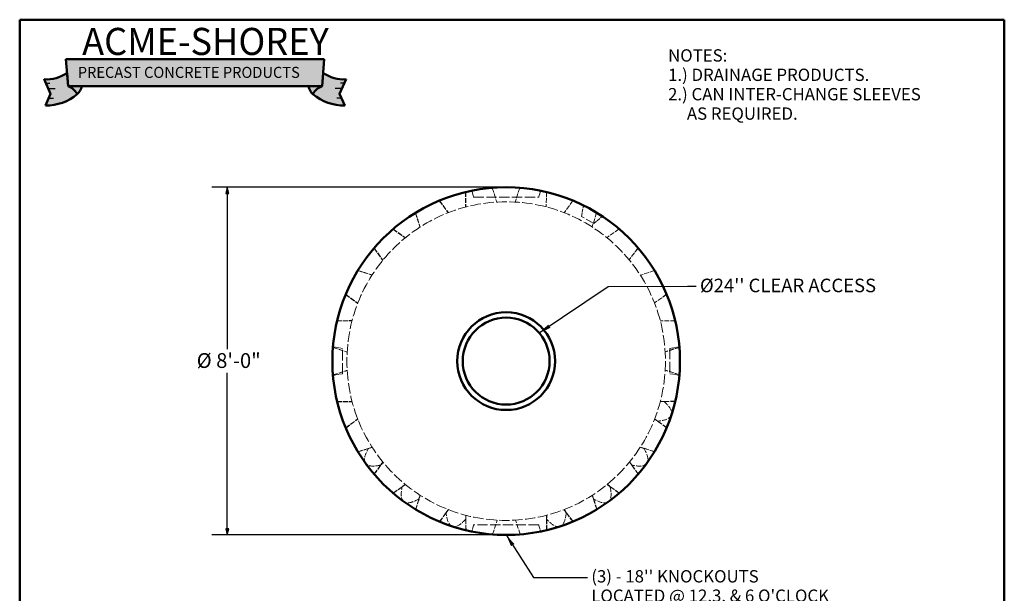
# Model space of a CAD drawing. Units: inches. Extents: x 8 to 2803, y -140 to 366.
# Drawn here: x 8 to 281, y 207 to 366 of the extents above; entities that cross this region are included whole.
import ezdxf
from ezdxf.enums import TextEntityAlignment as Align

# ---------------------------------------------------------------- set-up
doc = ezdxf.new("R2010")
doc.units = ezdxf.units.IN
doc.header["$LTSCALE"] = 1836
doc.header["$MEASUREMENT"] = 0
doc.linetypes.add('DASHED', pattern=[0.2067, 0.1654, -0.0413])
for name, color, linetype, lineweight in [('Dimensions(ACME )', 7, 'Continuous', 25), ('Hidden Edges(ACME )', 7, 'DASHED', 35), ('Sketch Geometry(ACME )', 7, 'Continuous', 50), ('Symbols(ACME )', 7, 'Continuous', 25), ('Title (ANSI)', 7, 'Continuous', 50), ('Visible Edges(ACME )', 7, 'Continuous', 50)]:
    doc.layers.add(name, color=color, linetype=linetype, lineweight=lineweight)
doc.layers.add('obj', color=250, linetype='Continuous', lineweight=25, true_color=0x333333)
doc.styles.add('DEFAULT-ACME', font='arial.ttf')
doc.styles.get("Standard").update_dxf_attribs({"font": 'ROMANS.shx'})
doc.dimstyles.new('DEFAULT-ACME -01', dxfattribs={"dimscale": 34, "dimtxt": 0.1200000047683716, "dimasz": 0.05000000074505806, "dimexe": 0.125, "dimexo": 0.0625, "dimgap": 0.03149606299212598, "dimtad": 0, "dimtih": 1, "dimtoh": 1, "dimrnd": 1e-08, "dimzin": 1, "dimdsep": 46, "dimlunit": 4, "dimtxsty": 'DEFAULT-ACME', "dimblk": 'Filled-1', "dimcen": 0.09, "dimdle": 0.3937007874015748, "dimclrd": 256, "dimclre": 256, "dimclrt": 7, "dimadec": 0, "dimazin": 0, "dimtfac": 1, "dimtofl": 0, "dimtmove": 0, "dimatfit": 3, "dimfxl": 1, "dimfrac": 2, "dimtolj": 1, "dimtzin": 0, "dimlwd": 25, "dimlwe": 25, "dimarcsym": 0})
doc.dimstyles.new('DEFAULT-ACME -01$7', dxfattribs={"dimscale": 34, "dimtxt": 0.1200000047683716, "dimasz": 0.09842519462108612, "dimexe": 0.125, "dimexo": 0.0625, "dimgap": 0.03149606299212598, "dimtad": 0, "dimtih": 1, "dimtoh": 1, "dimrnd": 1e-08, "dimzin": 1, "dimdsep": 46, "dimlunit": 4, "dimtxsty": 'DEFAULT-ACME', "dimblk": 'Filled-1', "dimcen": 0.09, "dimdle": 0.3937007874015748, "dimclrd": 256, "dimclre": 256, "dimclrt": 7, "dimadec": 0, "dimazin": 0, "dimtfac": 1, "dimtofl": 0, "dimtmove": 0, "dimatfit": 3, "dimfxl": 1, "dimfrac": 2, "dimtolj": 1, "dimtzin": 0, "dimlwd": 25, "dimlwe": 25, "dimarcsym": 0})

# ---------------------------------------------------------------- blocks, each defined once
blk = doc.blocks.new('Filled-1')
at = {"color": 0}
for p, q in [((0, 0), (-0.9999999999999999, 0.25)), ((-0.9999999999999999, 0.25), (-0.9999999999999999, -0.25)), ((-0.9999999999999999, 0), (0, 0)), ((-0.9999999999999999, -0.25), (0, 0))]:
    blk.add_line(p, q, dxfattribs=at)
at = {"color": 0, "flags": 128}
blk.add_lwpolyline([(-0.9999999999999999, -0.25), (0, 0), (-0.9999999999999999, 0.25), (-0.9999999999999999, -0.25)], dxfattribs=at)
at = {"color": 0}
blk.add_solid([(-0.9999999999999999, -0.25), (0, 0), (-0.9999999999999999, 0.25), (-0.9999999999999999, -0.25)], dxfattribs=at)
blk = doc.blocks.new('*D8')
at = {"layer": 'Defpoints', "color": 0, "linetype": 'Continuous', "transparency": 16777216}
for p in [(142.8917247949793, 319.2100536263177), (65.83989185071462, 223.2100536263178), (142.8917247949793, 223.2100536263178)]:
    blk.add_point(p, dxfattribs=at)
at = {"layer": 'Dimensions(ACME )', "color": 156, "linetype": 'Continuous', "lineweight": 25, "true_color": 0x004080, "transparency": 16777216}
for p, q in [((140.7667247949793, 319.2100536263177), (61.58989185071465, 319.2100536263178)), ((65.83989185071465, 317.5100536009858), (65.83989185071464, 274.4781639827496)), ((65.83989185071464, 224.9100536516497), (65.83989185071464, 267.9419432698859)), ((140.7667247949793, 223.2100536263178), (61.58989185071463, 223.2100536263178))]:
    blk.add_line(p, q, dxfattribs=at)
at = {"layer": 'Dimensions(ACME )', "color": 156, "linetype": 'Continuous', "lineweight": 25, "true_color": 0x004080, "transparency": 16777216, "xscale": 1.700000025331974, "yscale": 1.700000025331974, "zscale": 1.700000025331974}
for p, rotation in [((65.83989185071465, 319.2100536263178), 90), ((65.83989185071462, 223.2100536263178), 270)]:
    blk.add_blockref('Filled-1', p, dxfattribs=dict(at, rotation=rotation))
at = {"layer": 'Dimensions(ACME )', "color": 7, "linetype": 'Continuous', "lineweight": 25, "transparency": 16777216, "insert": (57.40575810448641, 273.4072978410173), "char_height": 4.080000162124634, "attachment_point": 1, "style": 'DEFAULT-ACME'}
blk.add_mtext('\\A1;\\fArial|b0|i0;\\H4.0800;Ø 8\'-0"', dxfattribs=at)
blk = doc.blocks.new('Borders Back-Sheet2')
at = {"layer": 'obj', "true_color": 0xffbf00}
blk.add_hatch(color=40, dxfattribs=at).paths.add_polyline_path([(2.70785398968451, 10.20927958608878), (2.724476835754436, 10.42927958608878), (0.6259818238030315, 10.42927958608878), (0.6426046698729575, 10.20927958608878)])
h = blk.add_hatch(color=40, dxfattribs=at)
edge = h.paths.add_edge_path()
edge.add_arc((0.6762940751910071, 10.12328539359715), 0.04733534235275762, 27.59096119754079, 33.69630227081225)
edge.add_arc((0.606037313980897, 10.08998509610734), 0.1247731816411983, 28.51300640312043, 72.95811964827844)
edge.add_line((0.6426046698729603, 10.20927958608878), (0.6344753423958458, 10.31686958827259))
edge.add_arc((0.4650882714201812, 10.56874110136299), 0.3035312816171711, 266.9995173499557, 303.9213766419609, ccw=False)
edge.add_line((0.4492001181551549, 10.26562593264656), (0.5010388680013033, 10.14833564196563))
edge.add_line((0.5010388680013033, 10.14833564196563), (0.4586141270112498, 10.05234547596906))
edge.add_arc((0.461550086931483, 10.45351439872598), 0.4011796660432767, 269.5806875869146, 309.7808932130421)
h = blk.add_hatch(color=40, dxfattribs=at)
edge = h.paths.add_edge_path()
edge.add_line((2.891844532546219, 10.05234547596907), (2.849419791556166, 10.14833564196563))
edge.add_line((2.849419791556166, 10.14833564196563), (2.901258541402314, 10.26562593264656))
edge.add_arc((2.885370388137286, 10.56874110136299), 0.3035312816171694, 236.0786233580391, 273.00048265004466, ccw=False)
edge.add_line((2.715983317161621, 10.31686958827259), (2.70785398968451, 10.20927958608878))
edge.add_arc((2.744421345576575, 10.08998509610734), 0.1247731816411972, 107.0418803517224, 151.4869935968742)
edge.add_arc((2.674164584366432, 10.1232853935971), 0.04733534235275771, 146.3036977291059, 152.4090388023885)
edge.add_arc((2.888908572625992, 10.45351439872598), 0.4011796660432779, 230.2191067869568, 270.4193124130845)
at = {"layer": 'obj', "true_color": 0xcc9966}
h = blk.add_hatch(color=33, dxfattribs=at)
edge = h.paths.add_edge_path()
edge.add_arc((0.6762940751909988, 10.12328539359714), 0.04733534235276782, 27.59096119754198, 33.69630227081219)
edge.add_arc((0.6060373139808942, 10.08998509610734), 0.1247731816411975, 28.51300640312063, 72.95811964827878)
edge.add_line((0.6426046698729575, 10.20927958608878), (0.7550775788050531, 10.20927958608878))
edge.add_arc((0.6318349362079289, 10.23750468695836), 0.126433402522517, 313.11410253740746, 347.100544359833, ccw=False)
h = blk.add_hatch(color=33, dxfattribs=at)
edge = h.paths.add_edge_path()
edge.add_line((2.70785398968451, 10.20927958608878), (2.595381080752418, 10.20927958608878))
edge.add_arc((2.718623723349544, 10.23750468695836), 0.1264334025225169, 192.8994556401644, 226.8858974625904)
edge.add_arc((2.674164584366499, 10.12328539359719), 0.04733534235277343, 146.3036977291737, 152.4090388025267, ccw=False)
edge.add_arc((2.744421345576573, 10.08998509610734), 0.1247731816411972, 107.041880351721, 151.4869935968443, ccw=False)
at = {"layer": 'obj'}
for p, q in [((2.724476835754436, 10.42927958608878), (0.6259818238030308, 10.42927958608878)), ((0.6259818238030315, 10.42927958608878), (0.6426046698729575, 10.20927958608878)), ((2.70785398968451, 10.20927958608878), (2.724476835754436, 10.42927958608878)), ((0.5010388680013033, 10.14833564196563), (0.4492001181551556, 10.26562593264656)), ((2.849419791556166, 10.14833564196563), (2.901258541402314, 10.26562593264656)), ((0.4631391282704932, 10.23408754576252), (0.4936674734026901, 10.23408754576252)), ((0.4819482947091659, 10.19152994926173), (0.5382286661658038, 10.19152994926173)), ((0.6426046698729575, 10.20927958608878), (2.70785398968451, 10.20927958608878)), ((2.868510364848302, 10.19152994926173), (2.812229993391664, 10.19152994926173)), ((2.887319531286976, 10.23408754576252), (2.856791186154778, 10.23408754576252)), ((0.5010388680013033, 10.14833564196563), (0.4586141270112498, 10.05234547596907)), ((0.4857941280686935, 10.11384291242725), (0.5233482097273032, 10.11384291242725)), ((2.864664531488774, 10.11384291242725), (2.827110449830166, 10.11384291242725)), ((2.849419791556166, 10.14833564196563), (2.891844532546219, 10.05234547596907))]:
    blk.add_line(p, q, dxfattribs=at)
for centre, radius, start, end in [((0.4650882714201812, 10.56874110136299), 0.3035312816171701, 266.9995173499558, 303.6459778847641), ((2.885370388137291, 10.56874110136298), 0.3035312816171701, 236.3540221152339, 273.0004826500435), ((0.6060373139808939, 10.08998509610734), 0.1247731816411986, 28.51300640312325, 72.95811964827837), ((0.6318349362079246, 10.23750468695837), 0.1264334025225173, 313.1141025374096, 347.100544359835), ((2.718623723349539, 10.23750468695836), 0.1264334025225169, 192.8994556401664, 226.8858974625927), ((2.744421345576573, 10.08998509610734), 0.1247731816411986, 107.0418803517208, 151.486993596876), ((0.4615500869314827, 10.45351439872598), 0.4011796660432773, 269.5806875869146, 309.780893213042), ((0.6762940751909982, 10.12328539359715), 0.04733534235276422, 27.59096119753278, 33.696302270811), ((2.67416458436646, 10.12328539359714), 0.04733534235276422, 146.3036977291665, 152.4090388024384), ((2.888908572625987, 10.45351439872598), 0.4011796660432773, 230.2191067869578, 270.419312413085)]:
    blk.add_arc(centre, radius, start, end, dxfattribs=at)
at = {"layer": 'Sketch Geometry(ACME )'}
for p, q in [((8.249999999999998, 10.75), (0.2499999999999992, 10.75)), ((0.2499999999999992, 10.75), (0.2500000000000076, 0.2500000000000006)), ((8.250000000000002, 0.2499999999999981), (8.249999999999998, 10.75)), ((2.724476835754436, 10.42927958608878), (0.6259818238030315, 10.42927958608878)), ((0.6259818238030315, 10.42927958608878), (0.6426046698729575, 10.20927958608878)), ((2.70785398968451, 10.20927958608878), (2.724476835754436, 10.42927958608878)), ((0.4492001181551556, 10.26562593264656), (0.5010388680013033, 10.14833564196563)), ((0.6426046698729575, 10.20927958608878), (0.6344753423958458, 10.31686958827259)), ((2.715983317161621, 10.31686958827259), (2.70785398968451, 10.20927958608878)), ((2.849419791556166, 10.14833564196563), (2.901258541402314, 10.26562593264656)), ((0.7550775788050517, 10.20927958608878), (0.6426046698729575, 10.20927958608878)), ((0.6426046698729575, 10.20927958608878), (2.70785398968451, 10.20927958608878)), ((2.70785398968451, 10.20927958608878), (2.595381080752417, 10.20927958608878)), ((0.5010388680013033, 10.14833564196563), (0.4586141270112498, 10.05234547596907)), ((2.891844532546219, 10.05234547596907), (2.849419791556166, 10.14833564196563))]:
    blk.add_line(p, q, dxfattribs=at)
for centre, radius, start, end in [((0.4650882714201812, 10.56874110136299), 0.303531281617171, 266.9995173499556, 303.9213766419609), ((2.885370388137286, 10.56874110136299), 0.3035312816171693, 236.078623358039, 273.0004826500445), ((0.606037313980897, 10.08998509610734), 0.1247731816411983, 28.51300640312044, 72.95811964827847), ((0.6060373139808942, 10.08998509610734), 0.1247731816411975, 28.51300640312058, 72.95811964827858), ((0.6318349362079289, 10.23750468695836), 0.126433402522517, 313.1141025374075, 347.1005443598336), ((2.718623723349544, 10.23750468695836), 0.1264334025225169, 192.8994556401644, 226.8858974625899), ((2.744421345576575, 10.08998509610734), 0.1247731816411973, 107.0418803517224, 151.4869935968742), ((2.744421345576573, 10.08998509610734), 0.1247731816411972, 107.041880351721, 151.4869935968443), ((0.461550086931483, 10.45351439872598), 0.4011796660432767, 269.5806875869146, 309.7808932130421), ((0.6762940751910071, 10.12328539359715), 0.04733534235275761, 27.59096119754083, 33.69630227081229), ((0.6762940751909988, 10.12328539359714), 0.04733534235276781, 27.59096119754204, 33.69630227081223), ((2.674164584366432, 10.1232853935971), 0.04733534235275773, 146.3036977291042, 152.4090388023885), ((2.674164584366499, 10.12328539359719), 0.04733534235277344, 146.3036977291719, 152.4090388025265), ((2.888908572625992, 10.45351439872598), 0.401179666043278, 230.2191067869568, 270.4193124130845)]:
    blk.add_arc(centre, radius, start, end, dxfattribs=at)
at = {"layer": 'obj', "color": 7, "insert": (1.726436560617106, 10.68347978973175), "char_height": 0.2000000063828596, "width": 2.812283991504041, "attachment_point": 2, "line_spacing_factor": 0.2996409833431244}
blk.add_mtext('\\pxsm0.94;\\fCambria|b0|i0;\\W0.98;\\H0.2200; ACME-SHOREY  \\fTahoma|b1|i0;\\W0.98;\\H0.1000;\\P\\fTahoma|b1|i0;\\W0.98;\\H0.1000;\\P', dxfattribs=at)
at = {"layer": 'obj', "color": 242, "true_color": 0xcc0033, "insert": (0.7217630266686399, 10.3670834156569), "char_height": 0.0899999981790077, "attachment_point": 1, "line_spacing_factor": 0.421640008687973}
blk.add_mtext('\\fCambria|b1|i0;\\W0.97;\\H0.0900;PRECAST CONCRETE PRODUCTS', dxfattribs=at)
at = {"layer": 'Symbols(ACME )', "color": 7, "insert": (5.518293518743313, 10.50971624713504), "char_height": 0.1000000031914298, "attachment_point": 1, "line_spacing_factor": 0.9442214965820312, "style": 'DEFAULT-ACME'}
blk.add_mtext('\\fArial|b0|i0;\\H0.1000;NOTES:\\P\\fArial|b0|i0;\\H0.1000;1.) DRAINAGE PRODUCTS.\\P\\fArial|b0|i0;\\H0.1000;2.) CAN INTER-CHANGE SLEEVES\\P\\fArial|b0|i0;\\H0.1000;     AS REQUIRED.', dxfattribs=at)
at = {"layer": 'Symbols(ACME )', "color": 7, "lineweight": 30, "flags": 104}
for tag, height, p in [('Co.', 0.159999998066369, (6.005000000000001, 0.699999999999998)), ('Date', 0.1200000014830762, (7.170000000000001, 0.6699999999999982)), ('Sheet', 0.1000000031914298, (7.73, 0.3899999999999981)), ('Ch#', 0.1000000031914298, (6.48, 0.3899999999999981)), ('Pg#', 0.1000000031914298, (7.060000000000001, 0.3899999999999981))]:
    blk.add_attdef(tag, text='', height=height, dxfattribs=at).set_placement(p, align=Align.TOP_LEFT)
at = {"layer": 'Title (ANSI)', "color": 7, "lineweight": 30, "flags": 104}
for tag, height, p in [('<Name>^M', 0.1799999963580154, (1.250000000000002, 1.092499999999996)), ('ITEM:', 0.159999998066369, (6.720000000000001, 1.102499999999998)), ('<WT-B>', 0.1200000014830762, (4.685000000000001, 0.5899999999999981))]:
    blk.add_attdef(tag, text='', height=height, dxfattribs=at).set_placement(p, align=Align.TOP_LEFT)

msp = doc.modelspace()

# ---------------------------------------------------------------- linework, layer by layer
at = {"layer": 'Hidden Edges(ACME )', "linetype": 'DASHED', "lineweight": 18, "ltscale": 0.001936083543114364}
for p, q in [((133.8917247949793, 316.4600536263177), (133.4002109508217, 318.2622710548956)), ((151.8917247949793, 316.4600536263177), (152.3832386391369, 318.2622710548956)), ((133.8917247949793, 225.9600536263178), (133.4002109508217, 224.1578361977399)), ((151.8917247949793, 225.9600536263178), (152.3832386391369, 224.1578361977399))]:
    msp.add_line(p, q, dxfattribs=at)
at = {"layer": 'Hidden Edges(ACME )', "linetype": 'DASHED', "lineweight": 18, "ltscale": 0.004394816234707832}
for p, q in [((139.0137137678016, 319.0531412197527), (140.3198200629538, 315.134822334296)), ((124.4191900075769, 315.5131625299625), (126.872198035542, 312.1902288626887)), ((167.8758092811771, 312.1953622427785), (166.6293414157649, 308.2576656568469)), ((111.632886658061, 307.6364868627732), (114.9926789019498, 305.2342103132752)), ((101.9064161785186, 296.1941381125156), (105.8441127644502, 294.9476702471033)), ((96.19187326779183, 282.3061730983966), (100.3220250183899, 282.3375268763888)), ((190.7348123884142, 275.0880646534955), (186.8164935029575, 273.7819583583432)), ((95.04863720154435, 267.3320425991401), (98.96695608700105, 268.6381488942923)), ((189.5915763221668, 260.113934154239), (185.4614245715687, 260.0825803762467)), ((98.58861589133454, 252.7375188389153), (101.9115495586083, 255.1905268668804)), ((183.87703341144, 246.2259691401199), (179.9393368255084, 247.4724370055322)), ((106.4652915585238, 239.9512154893995), (108.8675681080218, 243.3110077332883)), ((174.1505629318976, 234.7836203898623), (170.7907706880088, 237.1858969393602)), ((117.9076403087815, 230.2247450098571), (119.1541081741937, 234.1624415957886)), ((131.7956053229005, 224.5102020991303), (131.7642515449083, 228.6403538497284)), ((161.3642595823817, 226.906944722673), (158.9112515544166, 230.2298783899468)), ((146.769735822157, 223.3669660328829), (145.4636295270047, 227.2852849183395))]:
    msp.add_line(p, q, dxfattribs=at)
at = {"layer": 'Hidden Edges(ACME )', "linetype": 'DASHED', "lineweight": 18, "ltscale": 0.004397498909384012}
for p, q in [((146.6619763352837, 319.0617537353299), (145.3550730900396, 315.1410439995978)), ((131.6904585470394, 317.8847966298177), (131.6590856378352, 313.7521247743636)), ((117.8153987429544, 312.138990477066), (119.0626271687311, 308.1988912171198)), ((174.0684459853533, 307.7067939714182), (170.7066036887643, 305.3030516189273)), ((106.3949844498789, 302.3867748166918), (108.7987268023698, 299.0249325201027)), ((98.54712538952415, 289.5827644652143), (101.8720866194098, 287.1282596793052)), ((95.04002468596717, 274.9803051666222), (98.96073442169926, 273.6734019213781)), ((190.7434249039914, 267.4398020860133), (186.8227151682593, 268.7467053312574)), ((96.21698179147941, 260.0087873783778), (100.3496536469335, 259.9774144691737)), ((187.2363242004344, 252.8373427874211), (183.9113629705487, 255.2918475733303)), ((101.9627879442311, 246.1337275742929), (105.9028872041772, 247.3809560000695)), ((179.3884651400797, 240.0333324359437), (176.9847227875888, 243.3951747325328)), ((111.7150036046052, 234.7133132812173), (115.0768459011943, 237.1170556337083)), ((167.9680508470042, 230.2811167755695), (166.7208224212276, 234.2212160355157)), ((124.5190139560827, 226.8654542208626), (126.9735187419919, 230.1904154507483)), ((154.0929910429192, 224.5353106228179), (154.1243639521234, 228.6679824782719)), ((139.1214732546749, 223.3583535173056), (140.428376499919, 227.2790632530377))]:
    msp.add_line(p, q, dxfattribs=at)
at = {"layer": 'Hidden Edges(ACME )', "linetype": 'DASHED', "lineweight": 18, "ltscale": 0.00439608097076416}
for p, q in [((124.4663665104658, 315.5328036773616), (126.9200801358518, 312.208914182223)), ((111.6716847302142, 307.6697450451225), (115.032443404182, 305.2667774908996)), ((101.9330379943116, 296.2377577872033), (105.8718672420706, 294.9909313805628)), ((96.20371289840975, 282.3558844677481), (100.3350526697523, 282.3872472645225)), ((95.04453570145078, 267.3829795679639), (98.96398167482099, 268.6894615590873))]:
    msp.add_line(p, q, dxfattribs=at)
at = {"layer": 'Hidden Edges(ACME )', "linetype": 'DASHED', "lineweight": 18, "ltscale": 0.004396213684231043}
for p, q in [((124.4713103279576, 315.5348585425623), (126.9250980789404, 312.2108686342011)), ((111.675751591787, 307.6732270616837), (115.0366117927789, 305.2701869148803)), ((101.9358298072192, 296.2423261110836), (105.874778045257, 294.9954620383721)), ((96.20495638055296, 282.3610919195765), (100.3364209578316, 282.392455663807)), ((189.5784932094056, 260.0590153330591), (185.447028632127, 260.0276515888285)), ((98.56691987873475, 252.789639159296), (101.8909097870959, 255.2434269102789)), ((183.8476197827394, 246.177781141552), (179.9086715447015, 247.4246452142634)), ((106.4285513596133, 239.9940804231254), (108.8315915064168, 243.3549406241174)), ((174.1076979981716, 234.7468801909518), (170.7468377971797, 237.1499203377552)), ((117.8594523102135, 230.2541586385576), (119.1063163829249, 234.1931068765955)), ((131.7406865017205, 224.5232852118914), (131.7093227574901, 228.6547497891701)), ((161.312139262001, 226.8852487100732), (158.8583515110182, 230.2092386184344))]:
    msp.add_line(p, q, dxfattribs=at)
at = {"layer": 'Hidden Edges(ACME )', "linetype": 'DASHED', "lineweight": 18, "ltscale": 0.004396094009280205}
for p, q in [((131.7453778431872, 317.8979423088259), (131.7140149525334, 313.7665901709908)), ((117.86356785921, 312.1684637565767), (119.1103979980222, 308.229622718574)), ((106.4316882575291, 302.4296906467541), (108.834663004644, 299.0689219129026)), ((98.56877106414584, 289.6349219453695), (101.8926705088062, 287.1812009751914)), ((96.20383611247114, 260.0637066745256), (100.3351882503063, 260.0323437838719)), ((187.2146785258128, 252.785185307266), (183.8907790811524, 255.2389062774441)), ((101.9333146647203, 246.1818966905485), (105.8721557027231, 247.4287268293607)), ((179.3517613324295, 239.9904166058814), (176.9487865853146, 243.3511853397329)), ((111.672087774543, 234.7500170888676), (115.0328565083944, 237.1529918359825)), ((167.9198817307486, 230.2516434960588), (166.6730515919364, 234.1904845340616)), ((124.4668564759276, 226.8870998954843), (126.9205774461057, 230.2109993401447)), ((154.0380717467714, 224.5221649438096), (154.0694346374252, 228.6535170816448))]:
    msp.add_line(p, q, dxfattribs=at)
at = {"layer": 'Hidden Edges(ACME )', "linetype": 'DASHED', "lineweight": 18, "ltscale": 0.009312991984188557}
for p, q in [((133.8917247949793, 316.4600536263177), (151.8917247949793, 316.4600536263177)), ((151.8917247949793, 225.9600536263178), (133.8917247949793, 225.9600536263178))]:
    msp.add_line(p, q, dxfattribs=at)
at = {"layer": 'Hidden Edges(ACME )', "linetype": 'DASHED', "lineweight": 18, "ltscale": 0.004351415205746889}
for p, q in [((154.0235164744585, 317.9014148616114), (153.9512242290023, 313.7974634121787)), ((179.3420269850857, 302.44105537538), (176.8712991918492, 299.1633812244336)), ((187.2089325056214, 289.6487385233435), (183.8462737232064, 287.2949820403783))]:
    msp.add_line(p, q, dxfattribs=at)
at = {"layer": 'Hidden Edges(ACME )', "linetype": 'DASHED', "lineweight": 18, "ltscale": 0.001510972273536026}
for p, q in [((153.9878442670581, 317.9099051535052), (153.998632607738, 316.4887850525584)), ((179.3181580314347, 302.468891763236), (178.4915725453131, 301.312840222974)), ((187.1948336986241, 289.6825884137202), (186.0514646134589, 288.8385470256962))]:
    msp.add_line(p, q, dxfattribs=at)
at = {"layer": 'Hidden Edges(ACME )', "linetype": 'DASHED', "lineweight": 18, "ltscale": 0.004351994022727013}
for p, q in [((161.3059854680103, 315.537415423132), (158.9519159948218, 312.1743094919441)), ((183.8441441555118, 296.2480117802704), (179.9628778775135, 294.9108892472683)), ((189.5769446598857, 282.3675733401856), (185.4724474884594, 282.2952714816848))]:
    msp.add_line(p, q, dxfattribs=at)
at = {"layer": 'Hidden Edges(ACME )', "linetype": 'DASHED', "lineweight": 18, "ltscale": 0.003178215818479657}
for p, q in [((163.6596739874104, 311.1811967966175), (164.2742209482292, 314.184334984547)), ((167.1237756025482, 309.1811967966175), (169.4172960839609, 311.2149791704699))]:
    msp.add_line(p, q, dxfattribs=at)
at = {"layer": 'Hidden Edges(ACME )', "linetype": 'DASHED', "lineweight": 18, "ltscale": 0.008278215304017067}
msp.add_line((167.1237756025482, 309.1811967966175), (163.6596739874104, 311.1811967966175), dxfattribs=at)
at = {"layer": 'Hidden Edges(ACME )', "linetype": 'DASHED', "lineweight": 18, "ltscale": 0.004396226722747087}
msp.add_line((95.04406688662976, 275.0312619019232), (98.96364300331149, 273.724736529696), dxfattribs=at)
at = {"layer": 'Hidden Edges(ACME )', "linetype": 'DASHED', "lineweight": 18, "ltscale": 0.002724398393183947}
for p, q in [((97.6417247949793, 274.7100536263177), (95.05619062998274, 275.1801507472263)), ((188.1417247949793, 274.7100536263177), (190.7272589599758, 275.1801507472263)), ((97.6417247949793, 267.7100536263177), (95.05619062998274, 267.2399565054093)), ((188.1417247949793, 267.7100536263177), (190.7272589599758, 267.2399565054093))]:
    msp.add_line(p, q, dxfattribs=at)
at = {"layer": 'Hidden Edges(ACME )', "linetype": 'DASHED', "lineweight": 18, "ltscale": 0.004370321985334158}
msp.add_line((190.7431190878558, 274.9841934511325), (186.8188589108442, 273.7412488764009), dxfattribs=at)
at = {"layer": 'Hidden Edges(ACME )', "linetype": 'DASHED', "lineweight": 18, "ltscale": 0.00965791754424572}
for p, q in [((97.6417247949793, 267.7100536263177), (97.6417247949793, 274.7100536263177)), ((188.1417247949793, 274.7100536263177), (188.1417247949793, 267.7100536263177))]:
    msp.add_line(p, q, dxfattribs=at)
at = {"layer": 'Hidden Edges(ACME )', "linetype": 'DASHED', "lineweight": 18, "ltscale": 0.004370172973722219}
msp.add_line((190.742665529362, 267.430189878293), (186.8185224965972, 268.6730557936665), dxfattribs=at)
at = {"layer": 'Hidden Edges(ACME )', "linetype": 'DASHED', "lineweight": 18, "ltscale": 0.001127630937844515}
for p, q in [((186.514473102335, 260.035239657389), (185.4510947007064, 260.0431326264754)), ((131.7169108260505, 227.587305318962), (131.7248037951369, 228.6506837205907))]:
    msp.add_line(p, q, dxfattribs=at)
at = {"layer": 'Hidden Edges(ACME )', "linetype": 'DASHED', "lineweight": 18, "ltscale": 0.001156098092906177}
for p, q in [((184.7713546960543, 254.588860453893), (183.8846178037145, 255.2230974279333)), ((126.2705316225545, 229.3304237252428), (126.9047685965948, 230.2171606175826)), ((154.061126098969, 227.5590285000183), (154.0530236219028, 228.6492089045612))]:
    msp.add_line(p, q, dxfattribs=at)
at = {"layer": 'Hidden Edges(ACME )', "linetype": 'DASHED', "lineweight": 18, "ltscale": 0.001156096463091671}
for p, q in [((104.8286694711758, 247.0984140177694), (105.8629870885171, 247.4430043324993)), ((167.0033644035277, 233.1469983025143), (166.6587740887977, 234.1813159198556))]:
    msp.add_line(p, q, dxfattribs=at)
at = {"layer": 'Hidden Edges(ACME )', "linetype": 'DASHED', "lineweight": 18, "ltscale": 0.001127631519921124}
for p, q in [((180.9262149447702, 247.1020034376374), (179.91732063267, 247.4381128092733)), ((118.783674606299, 233.1755634765269), (119.1197839779348, 234.184457788627))]:
    msp.add_line(p, q, dxfattribs=at)
at = {"layer": 'Hidden Edges(ACME )', "linetype": 'DASHED', "lineweight": 18, "ltscale": 0.001127631869167089}
for p, q in [((108.210302478796, 242.4869000839718), (108.8417279909146, 243.3425516991447)), ((171.6148783373252, 236.5286313101345), (170.7592267221523, 237.1600568222531))]:
    msp.add_line(p, q, dxfattribs=at)
at = {"layer": 'Hidden Edges(ACME )', "linetype": 'DASHED', "lineweight": 18, "ltscale": 0.001156097161583602}
for p, q in [((177.5853871830975, 242.4608429983189), (176.9380420682169, 243.3380551622891)), ((114.1425141669804, 236.5163912381995), (115.0197263309506, 237.1637363530802))]:
    msp.add_line(p, q, dxfattribs=at)
at = {"layer": 'Hidden Edges(ACME )', "linetype": 'DASHED', "lineweight": 18, "ltscale": 0.001127630239352584}
msp.add_line((159.491917608402, 229.3501189771882), (158.873265324726, 230.2150490174426), dxfattribs=at)
at = {"layer": 'Hidden Edges(ACME )', "linetype": 'DASHED', "lineweight": 18, "ltscale": 0.004629505332559347, "flags": 128}
for points in [[(186.514473102335, 260.035239657389), (186.6476691145767, 259.9136627023897), (186.7813637407916, 259.7894132065305), (186.9149472301571, 259.6625872881676), (187.0478248503435, 259.5332788128835), (187.1793898542267, 259.4015838990344), (187.3090415020797, 259.2675971631273), (187.4361760504773, 259.1314147235184), (187.560195763391, 258.9931304457902), (187.6804908899981, 258.8528404482989), (187.7964636942703, 258.7106393475515), (187.9075104327823, 258.5666225109796), (188.01330970978, 258.4204895687198), (188.1149698900596, 258.2695612215903), (188.2114366754004, 258.1137668826731), (188.3011871905948, 257.9536427121745), (188.3826985604351, 257.7897323795473), (188.4544539171111, 257.6225750486964), (188.5152818181554, 257.4515910057854), (188.5636353587711, 257.2761614888955), (188.5972557575854, 257.097220648302), (188.6138602036361, 256.915909889486), (188.6113070597969, 256.7343453181354), (188.5878001142844, 256.5536187787038), (188.5424382575085, 256.3772385911961)], [(131.7169108260505, 227.587305318962), (131.5953338710512, 227.4541093067204), (131.471084375192, 227.3204146805055), (131.3442584568292, 227.18683119114), (131.214949981545, 227.0539535709536), (131.0832550676959, 226.9223885670704), (130.9492683317888, 226.7927369192173), (130.8130858921799, 226.6656023708198), (130.6748016144517, 226.5415826579061), (130.5345116169604, 226.421287531299), (130.392310516213, 226.3053147270268), (130.2482936796411, 226.1942679885148), (130.1021607373813, 226.0884687115171), (129.9512323902518, 225.9868085312375), (129.7954380513347, 225.8903417458967), (129.635313880836, 225.8005912307023), (129.4714035482089, 225.7190798608619), (129.304246217358, 225.6473245041859), (129.1332621744469, 225.5864966031417), (128.957832657557, 225.538143062526), (128.7788918169635, 225.5045226637116), (128.5975810581475, 225.487918217661), (128.4160164867969, 225.4904713615002), (128.2352899473653, 225.5139783070126), (128.0589097598576, 225.5593401637885)]]:
    msp.add_lwpolyline(points, dxfattribs=at)
at = {"layer": 'Hidden Edges(ACME )', "linetype": 'DASHED', "lineweight": 18, "ltscale": 0.00463752867653966, "flags": 128}
for points in [[(188.5424382575085, 256.3772385911961), (188.4750322564551, 256.2069589156148), (188.3875945892091, 256.0467971988833), (188.2820326044035, 255.8974803360711), (188.1614971819056, 255.7603584897144), (188.0286586098015, 255.6352994970732), (187.8859138396013, 255.521737160955), (187.7355246563766, 255.4190271880027), (187.5777013190319, 255.3254154182139), (187.4133359260617, 255.2400488011763), (187.2438822676048, 255.1624842913415), (187.0707941338003, 255.0922818468594), (186.8955253147873, 255.0289969203323), (186.7195235933076, 254.9721864662115), (186.5442427595001, 254.9214074389485), (186.369262295556, 254.8757527215557), (186.1920590946225, 254.8340253401273), (186.0129966042343, 254.795939943293), (185.8325133643921, 254.7612292018745), (185.6510449113979, 254.7296272885425), (185.4690297852521, 254.7008668741186), (185.2869035222569, 254.674679127575), (185.1051016587142, 254.6507997234319), (184.9240627346247, 254.6289598306616), (184.7442192825916, 254.6088921200855)], [(128.0589097598576, 225.5593401637885), (127.8886300842763, 225.626746164842), (127.7284683675448, 225.714183832088), (127.5791515047326, 225.8197458168935), (127.4420296583759, 225.9402812393914), (127.3169706657347, 226.0731198114955), (127.2034083296165, 226.2158645816958), (127.1006983566642, 226.3662537649205), (127.0070865868754, 226.5240771022651), (126.9217199698378, 226.6884424952354), (126.844155460003, 226.8578961536923), (126.7739530155209, 227.0309842874967), (126.7106680889938, 227.2062531065097), (126.653857634873, 227.3822548279895), (126.60307860761, 227.557535661797), (126.5574238902172, 227.7325161257411), (126.5156965087888, 227.9097193266746), (126.4776111119546, 228.0887818170627), (126.442900370536, 228.2692650569049), (126.411298457204, 228.4507335098992), (126.3825380427801, 228.6327486360449), (126.3563502962365, 228.8148748990402), (126.3324708920935, 228.9966767625828), (126.3106309993231, 229.1777156866724), (126.290563288747, 229.3575591387055)]]:
    msp.add_lwpolyline(points, dxfattribs=at)
at = {"layer": 'Hidden Edges(ACME )', "linetype": 'DASHED', "lineweight": 18, "ltscale": 0.004637528210878372, "flags": 128}
for points in [[(104.0589086184522, 242.9963604130427), (103.9607717766707, 243.1509818076431), (103.8825915086158, 243.3158608330799), (103.8238391633279, 243.4890270630488), (103.7837548050525, 243.6671403846685), (103.760659366253, 243.8481192347854), (103.752690553776, 244.0303506272328), (103.7579920818657, 244.2123897829676), (103.7750230531225, 244.3950957597992), (103.8025729769967, 244.5782462840288), (103.8394253555416, 244.7609282312713), (103.8843666945087, 244.9422224697448), (103.9361895070472, 245.121218878763), (103.9936802989086, 245.2969983265438), (104.0556285795435, 245.4686506924011), (104.1215417423757, 245.6370470489386), (104.1919424309675, 245.804935780407), (104.266380090524, 245.9721877277649), (104.3443831403595, 246.1386031450532), (104.4254830034869, 246.3039882937098), (104.5091990881249, 246.4681464314743), (104.5950658209851, 246.6308823179355), (104.6826056139846, 246.7919992108327), (104.7713498901365, 246.9513018697548), (104.8608240650565, 247.1085920505919)], [(171.1054180082544, 232.3772374497906), (170.9507966136539, 232.2791006080091), (170.7859175882172, 232.2009203399543), (170.6127513582482, 232.1421679946664), (170.4346380366285, 232.102083636391), (170.2536591865116, 232.0789881975915), (170.0714277940642, 232.0710193851145), (169.8893886383295, 232.0763209132041), (169.7066826614978, 232.0933518844609), (169.5235321372683, 232.1209018083352), (169.3408501900257, 232.15775418688), (169.1595559515522, 232.2026955258472), (168.9805595425341, 232.2545183383856), (168.8047800947532, 232.3120091302471), (168.633127728896, 232.373957410882), (168.4647313723584, 232.4398705737141), (168.29684264089, 232.510271262306), (168.1295906935322, 232.5847089218625), (167.9631752762439, 232.6627119716979), (167.7977901275873, 232.7438118348254), (167.6336319898228, 232.8275279194634), (167.4708961033616, 232.9133946523235), (167.3097792104643, 233.0009344453231), (167.1504765515423, 233.0896787214749), (166.9931863707052, 233.179152896395)]]:
    msp.add_lwpolyline(points, dxfattribs=at)
at = {"layer": 'Hidden Edges(ACME )', "linetype": 'DASHED', "lineweight": 18, "ltscale": 0.004629507660865784, "flags": 128}
for points in [[(180.9262149447702, 247.1020034376374), (181.0153256721554, 246.9452163763216), (181.1040789594032, 246.7857349973308), (181.1919341407593, 246.6238356409393), (181.2783505504696, 246.4597961492708), (181.3627815153825, 246.2938898589011), (181.4446833660454, 246.1263976156525), (181.5235124330053, 245.9575927561006), (181.598728050508, 245.7877546242186), (181.6697835454022, 245.617156556582), (181.7361382519337, 245.4460778971639), (181.7972485006495, 245.2747919825401), (181.8527087922341, 245.1031185907924), (181.9027564188797, 244.9281621564374), (181.9463581082559, 244.7501840012562), (181.9822342847446, 244.5701633310037), (182.0091053727275, 244.3890853588319), (182.0256917965864, 244.2079352978928), (182.0307049696071, 244.0265239151726), (182.0224838464449, 243.8447370701231), (181.9991631302478, 243.6641667230205), (181.9589255833421, 243.4865970708536), (181.9003925080545, 243.3147074128043), (181.8221882104105, 243.1500927128473), (181.7245409715064, 242.9963604130427)], [(118.783674606299, 233.1755634765269), (118.6268875449831, 233.0864527491416), (118.4674061659923, 232.9976994618939), (118.3055068096008, 232.9098442805378), (118.1414673179324, 232.8234278708275), (117.9755610275626, 232.7389969059145), (117.808068784314, 232.6570950552517), (117.6392639247621, 232.5782659882918), (117.4694257928801, 232.503050370789), (117.2988277252435, 232.4319948758948), (117.1277490658255, 232.3656401693634), (116.9564631512016, 232.3045299206476), (116.784789759454, 232.2490696290629), (116.6098333250989, 232.1990220024174), (116.4318551699178, 232.1554203130411), (116.2518344996653, 232.1195441365524), (116.0707565274934, 232.0926730485696), (115.8896064665544, 232.0760866247107), (115.7081950838342, 232.0710734516899), (115.5264082387847, 232.0792945748522), (115.3458378916821, 232.1026152910492), (115.1682682395151, 232.142852837955), (114.9963785814658, 232.2013859132426), (114.8317638815089, 232.2795902108865), (114.6780315817042, 232.3772374497906)]]:
    msp.add_lwpolyline(points, dxfattribs=at)
at = {"layer": 'Hidden Edges(ACME )', "linetype": 'DASHED', "lineweight": 18, "ltscale": 0.004629505798220634, "flags": 128}
for points in [[(108.210302478796, 242.4869000839718), (108.0336549621099, 242.4506033896744), (107.8545504199408, 242.4154751341456), (107.6734273922895, 242.381947849989), (107.490712404362, 242.3504540698079), (107.3068349850629, 242.3214233225069), (107.1222306706944, 242.2952881406894), (106.9373289901611, 242.2724810569588), (106.7525594723676, 242.2534285965211), (106.5683546499175, 242.2385692993769), (106.3851440517153, 242.2283266870338), (106.2033572066657, 242.2231392994923), (106.0229490592894, 242.2234426730543), (105.8410901254727, 242.2299096362141), (105.6583481042574, 242.2434412985619), (105.47605063044, 242.2649477807838), (105.2955343499129, 242.2953482146621), (105.1181238937736, 242.3355497171842), (104.9440415357212, 242.386843878763), (104.7736927750713, 242.4508376781678), (104.6091681860733, 242.5288166984142), (104.4527235464018, 242.6219553856682), (104.3073325177048, 242.7307433428071), (104.1749414966971, 242.8559885647636), (104.0589086184522, 242.9963604130427)], [(171.6148783373252, 236.5286313101345), (171.6511750316227, 236.3519837934484), (171.6863032871514, 236.1728792512793), (171.719830571308, 235.991756223628), (171.7513243514892, 235.8090412357004), (171.7803550987902, 235.6251638164014), (171.8064902806077, 235.4405595020329), (171.8292973643383, 235.2556578214995), (171.848349824776, 235.0708883037061), (171.8632091219201, 234.8866834812559), (171.8734517342633, 234.7034728830538), (171.8786391218048, 234.5216860380042), (171.8783357482427, 234.3412778906279), (171.871868785083, 234.1594189568111), (171.8583371227352, 233.9766769355959), (171.8368306405133, 233.7943794617785), (171.806430206635, 233.6138631812513), (171.7662287041128, 233.436452725112), (171.7149345425341, 233.2623703670596), (171.6509407431292, 233.0920216064097), (171.5729617228828, 232.9274970174118), (171.4798230356289, 232.7710523777403), (171.37103507849, 232.6256613490432), (171.2457898565335, 232.4932703280356), (171.1054180082544, 232.3772374497906)]]:
    msp.add_lwpolyline(points, dxfattribs=at)
at = {"layer": 'Hidden Edges(ACME )', "linetype": 'DASHED', "lineweight": 18, "ltscale": 0.004637529142200947, "flags": 128}
for points in [[(181.7245409715064, 242.9963604130427), (181.6078142388769, 242.8552466512009), (181.4751648997867, 242.7299443589704), (181.32862946191, 242.6205526584059), (181.1716201268952, 242.5273899415629), (181.0066359720062, 242.4495010322756), (180.8357855936844, 242.3856093586243), (180.6610183923433, 242.3343993006072), (180.4819889426402, 242.2941377241124), (180.2992889732058, 242.2637402939328), (180.1141620152749, 242.2423389411631), (179.927851600082, 242.2290595895006), (179.7416042625605, 242.2230311663414), (179.5566605302463, 242.2233886064789), (179.3742669380726, 242.2292608373091), (179.1937446501482, 242.2399119526665), (179.0123182489348, 242.2549845124136), (178.8302520599123, 242.274097046824), (178.6478734862318, 242.2968590750751), (178.4655249495376, 242.3228801163445), (178.2835278455837, 242.3517726935084), (178.1022245960143, 242.3831463257441), (177.9219396002819, 242.4166165396267), (177.7430122763323, 242.451789850635), (177.5657700273166, 242.488278781645)], [(114.6780315817042, 232.3772374497906), (114.5369178198624, 232.4939641824201), (114.4116155276319, 232.6266135215103), (114.3022238270675, 232.7731489593871), (114.2090611102244, 232.9301582944019), (114.1311722009371, 233.0951424492908), (114.0672805272858, 233.2659928276127), (114.0160704692688, 233.4407600289537), (113.975808892774, 233.6197894786569), (113.9454114625943, 233.8024894480913), (113.9240101098246, 233.9876164060222), (113.9107307581621, 234.173926821215), (113.904702335003, 234.3601741587366), (113.9050597751405, 234.5451178910508), (113.9109320059706, 234.7275114832244), (113.921583121328, 234.9080337711489), (113.9366556810752, 235.0894601723623), (113.9557682154856, 235.2715263613848), (113.9785302437367, 235.4539049350653), (114.0045512850061, 235.6362534717594), (114.0334438621699, 235.8182505757134), (114.0648174944057, 235.9995538252828), (114.0982877082882, 236.1798388210151), (114.1334610192965, 236.3587661449647), (114.1699499503066, 236.5360083939805)]]:
    msp.add_lwpolyline(points, dxfattribs=at)
at = {"layer": 'Hidden Edges(ACME )', "linetype": 'DASHED', "lineweight": 18, "ltscale": 0.004629508126527071, "flags": 128}
msp.add_lwpolyline([(159.491917608402, 229.3501189771882), (159.4718513996752, 229.170900294471), (159.4499138866993, 228.9897081817512), (159.425830231049, 228.8070863084813), (159.3993195869023, 228.6235813478129), (159.3701086176832, 228.4397339655002), (159.3379194812682, 228.2560908346947), (159.3024728336842, 228.0731896174518), (159.2634938365063, 227.8915769869231), (159.2207061494599, 227.7117936088626), (159.1738304285723, 227.534386156422), (159.1225903335689, 227.3598952953554), (159.0665518299971, 227.188408132923), (159.0042040574439, 227.0174496214504), (158.9348651763193, 226.8478307595686), (158.8580756207321, 226.6811044594717), (158.7733818321886, 226.5188146222577), (158.6803242447978, 226.362511156422), (158.5777479364347, 226.2128008090888), (158.4642456742893, 226.0705636639577), (158.3392392463741, 225.9381876614432), (158.2023156441273, 225.8181838936037), (158.0539269241931, 225.713526022087), (157.8939003739002, 225.6263166359373), (157.724539830101, 225.5593401637885)], dxfattribs=at)
at = {"layer": 'Hidden Edges(ACME )', "linetype": 'DASHED', "lineweight": 18, "ltscale": 0.004637527279555798, "flags": 128}
msp.add_lwpolyline([(157.724539830101, 225.5593401637885), (157.5471624146467, 225.5137860703), (157.366194077475, 225.4903842542398), (157.1833469268075, 225.4880173397159), (157.0015630854566, 225.5049341704245), (156.8223068565066, 225.5388969908832), (156.6465304124244, 225.5876289975268), (156.4750417481427, 225.6489254755581), (156.3065402621529, 225.7215819418244), (156.1408652565781, 225.8043788946802), (155.9785138435421, 225.8958805661784), (155.8199801314705, 225.9946451809745), (155.6657582287883, 226.0992459822171), (155.5163467494692, 226.2082411945618), (155.3722390510136, 226.3202010574585), (155.2324536748929, 226.434924323099), (155.0945365993227, 226.5537596521698), (154.9584750585839, 226.676238467684), (154.8243088516834, 226.801850140874), (154.692077777628, 226.9300840429716), (154.5618238881987, 227.0604325489079), (154.4335869824024, 227.1923850299149), (154.3074076101706, 227.3254278535262), (154.1833255705102, 227.4590563983711), (154.0613821642775, 227.5927570319834)], dxfattribs=at)
at = {"layer": 'Hidden Edges(ACME )', "linetype": 'DASHED', "lineweight": 18, "ltscale": 0.009460817091166973}
msp.add_circle((142.8917247949793, 271.2100536263177), 44, dxfattribs=at)
at = {"layer": 'Visible Edges(ACME )'}
for radius in [48, 13.5, 12]:
    msp.add_circle((142.8917247949793, 271.2100536263177), radius, dxfattribs=at)

# ---------------------------------------------------------------- block references
at = {"xscale": 34, "yscale": 34, "zscale": 34}
msp.add_blockref('Borders Back-Sheet2', (0, 0), dxfattribs=at)

# ---------------------------------------------------------------- texts
at = {"layer": 'Symbols(ACME )', "color": 7, "insert": (196.4295260619053, 293.977960019993), "char_height": 3.739999880002239, "width": 53.69123624065732, "attachment_point": 1, "style": 'DEFAULT-ACME'}
msp.add_mtext("{\\fArial|b0|i0;\\H3.7400;Ø24'' CLEAR ACCESS}", dxfattribs=at)
at = {"layer": 'Symbols(ACME )', "color": 7, "insert": (166.4098805895735, 213.4819295896067), "char_height": 3.400000108508613, "width": 71.19786908307412, "attachment_point": 1, "line_spacing_factor": 0.9442214965820312, "style": 'DEFAULT-ACME'}
msp.add_mtext("{\\fArial|b0|i0;\\H3.4000;(3) - 18'' KNOCKOUTS\\P\\fArial|b0|i0;\\H3.4000;LOCATED @ 12,3, & 6 O'CLOCK}", dxfattribs=at)

# ---------------------------------------------------------------- dimensions: what is measured, and where the dimension line sits
at = {"layer": 'Dimensions(ACME )', "color": 156, "linetype": 'Continuous', "lineweight": 25, "true_color": 0x004080}
dim = msp.add_linear_dim(base=(65.83989185071462, 223.2100536263178), p1=(142.8917247949793, 319.2100536263177), p2=(142.8917247949793, 223.2100536263178), angle=90, text='\\fArial|b0|i0;\\H4.0800;Ø <>', dimstyle='DEFAULT-ACME -01', override={"dimgap": 0.03149606299212598, "dimdec": 2, "dimlfac": 1, "dimtol": 0, "dimlim": 0, "dimtp": 0, "dimtm": -0, "dimtdec": 2, "dimatfit": 1}, dxfattribs=at)
dim.commit()
dim.dimension.update_dxf_attribs({"geometry": '*D8', "text_midpoint": (65.8398918507146, 271.2100536263177), "dimtype": 160})

# ---------------------------------------------------------------- leaders
at = {"layer": 'Symbols(ACME )', "color": 156, "linetype": 'Continuous', "lineweight": 25, "true_color": 0x004080, "annotation_type": 0, "has_hookline": 1, "hookline_direction": 0}
for points, text_width in [([(152.0398851916757, 278.9760797244143), (171.0833225243627, 291.8335545895515), (193.0253828069936, 291.9474901023618), (195.358659920173, 291.9379599947807)], 53.19678035470669), ([(142.8917247949793, 223.2100536263178), (150.4088981271532, 211.4588953120538), (159.4393825939826, 211.4837186768704), (165.3390144478412, 211.4419295643944)], 70.83642564802183)]:
    msp.add_leader(points, dimstyle='DEFAULT-ACME -01$7', override={"dimtad": 0}, dxfattribs=dict(at, text_width=text_width))

doc.saveas('drawing.dxf')
